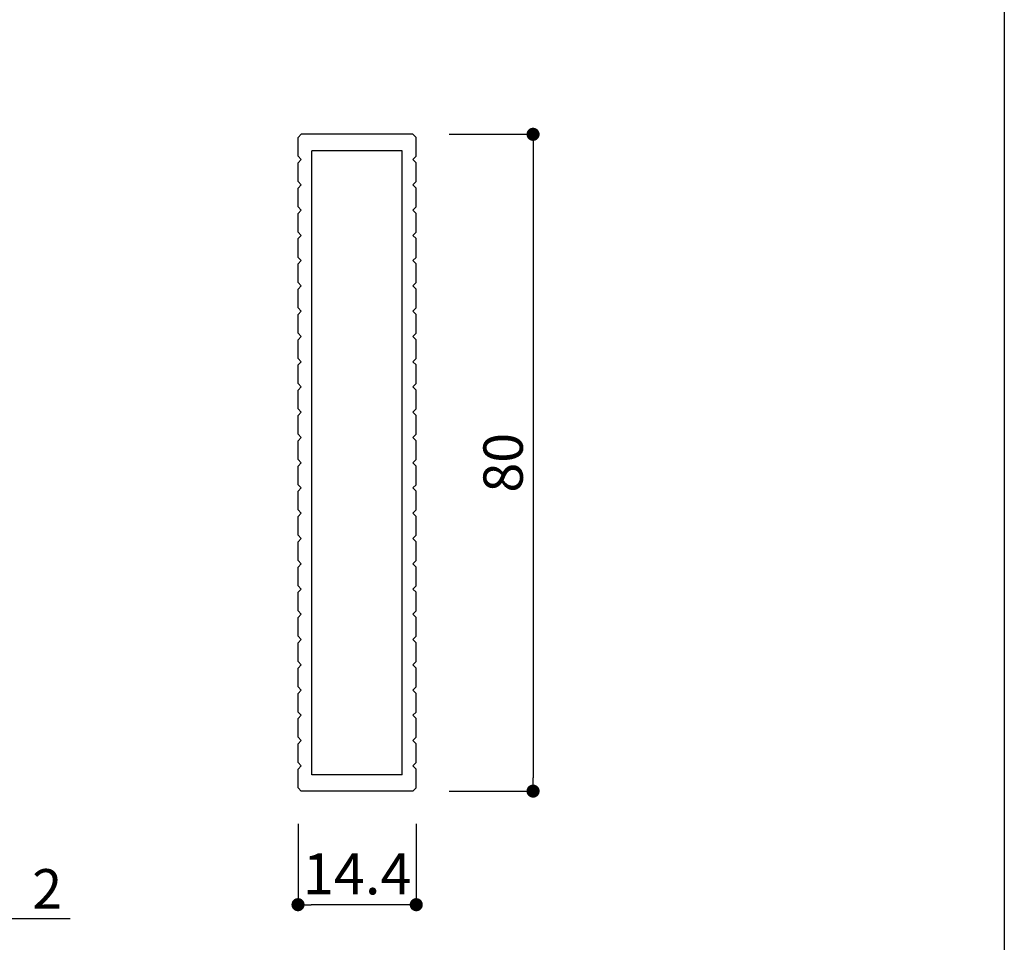
# Model space of a CAD drawing. Extents: x 290 to 570, y 1 to 193.
# Drawn here: x 510 to 570, y 51 to 107 of the extents above; entities that cross this region are included whole.
import ezdxf

# ---------------------------------------------------------------- set-up
doc = ezdxf.new("R2010")
doc.units = 0
doc.header["$MEASUREMENT"] = 0
for name, color, linetype in [('100', 7, 'Continuous'), ('101', 7, 'Continuous'), ('寸法', 2, 'Continuous'), ('本体１', 7, 'Continuous'), ('枠横ライン', 9, 'Continuous')]:
    doc.layers.add(name, color=color, linetype=linetype)
doc.styles.get("Standard").update_dxf_attribs({"font": 'txt.shx', "bigfont": 'extfont.shx'})
doc.styles.add('角ゴ', font='txt.shx', dxfattribs={"bigfont": 'extfont.shx'})
doc.dimstyles.get("Standard").update_dxf_attribs({"dimtxt": 0.18, "dimasz": 0.18, "dimexe": 0.18, "dimexo": 0.0625, "dimgap": 0.09, "dimtad": 0, "dimtih": 1, "dimtoh": 1, "dimdec": 4, "dimzin": 0, "dimdsep": 46, "dimtxsty": 'STANDARD', "dimcen": 0.09, "dimadec": 0, "dimazin": 0, "dimtfac": 1, "dimtdec": 4, "dimtofl": 0, "dimtmove": 0, "dimatfit": 3, "dimfxl": 1, "dimtolj": 1, "dimtzin": 0, "dimarcsym": 0})
doc.dimstyles.new('STANDARD$0', dxfattribs={"dimtxt": 2.4, "dimasz": 0.4, "dimexe": 0, "dimexo": 2, "dimtad": 3, "dimdec": 0, "dimzin": 0, "dimdsep": 46, "dimtxsty": 'STANDARD', "dimblk1": 'DOT', "dimblk2": 'DOT', "dimsah": 1, "dimcen": 2.5, "dimclrd": 2, "dimclre": 2, "dimclrt": 2, "dimadec": 0, "dimazin": 0, "dimtfac": 1, "dimtdec": 4, "dimtofl": 0, "dimtmove": 0, "dimatfit": 3, "dimldrblk": 'DOT', "dimfxl": 1, "dimtolj": 1, "dimtzin": 0, "dimarcsym": 0})

# ---------------------------------------------------------------- blocks, each defined once
blk = doc.blocks.new('_DOT')
at = {"color": 0, "linetype": 'ByBlock'}
blk.add_line((-0.5, 0), (-1, 0), dxfattribs=at)
at = {"color": 0, "linetype": 'ByBlock', "const_width": 0.5}
blk.add_lwpolyline([(-0.25, 0, 1), (0.25, 0, 1)], format="xyb", close=True, dxfattribs=at)
blk = doc.blocks.new('*D52')
at = {"layer": 'DEFPOINTS', "color": 0}
for p in [(508.054, 60.252), (509.054, 60.252), (509.054, 52.502)]:
    blk.add_point(p, dxfattribs=at)
at = {"layer": '寸法', "color": 2}
for p, q in [((508.054, 58.252), (508.054, 52.502)), ((509.054, 58.252), (509.054, 52.502)), ((507.254, 52.502), (506.454, 52.502)), ((509.854, 52.502), (513.454, 52.502))]:
    blk.add_line(p, q, dxfattribs=at)
at = {"layer": '寸法', "color": 2, "xscale": 0.8, "yscale": 0.8, "zscale": 0.8}
blk.add_blockref('_DOT', (508.054, 52.502), dxfattribs=at)
at = {"layer": '寸法', "color": 2, "xscale": 0.8, "yscale": 0.8, "zscale": 0.8, "rotation": 180}
blk.add_blockref('_DOT', (509.054, 52.502), dxfattribs=at)
at = {"layer": '寸法', "color": 2, "insert": (512.054, 54.302), "char_height": 2.4, "attachment_point": 5, "style": '角ゴ'}
blk.add_mtext('\\A1;2', dxfattribs=at)
blk = doc.blocks.new('*D56')
at = {"layer": 'DEFPOINTS', "color": 0, "linetype": 'ByBlock'}
for p in [(527.328, 60.252), (534.528, 60.252), (527.328, 53.336)]:
    blk.add_point(p, dxfattribs=at)
at = {"layer": '寸法', "color": 2, "linetype": 'ByBlock', "lineweight": -2}
for p, q in [((527.328, 58.252), (527.328, 53.336)), ((534.528, 58.252), (534.528, 53.336)), ((533.728, 53.336), (528.128, 53.336))]:
    blk.add_line(p, q, dxfattribs=at)
at = {"layer": '寸法', "color": 2, "linetype": 'ByBlock', "lineweight": -2, "xscale": 0.8, "yscale": 0.8, "zscale": 0.8, "rotation": 180}
blk.add_blockref('_DOT', (527.328, 53.336), dxfattribs=at)
at = {"layer": '寸法', "color": 2, "linetype": 'ByBlock', "lineweight": -2, "xscale": 0.8, "yscale": 0.8, "zscale": 0.8}
blk.add_blockref('_DOT', (534.528, 53.336), dxfattribs=at)
at = {"layer": '寸法', "color": 2, "linetype": 'ByBlock', "insert": (530.928, 55.211), "char_height": 2.5, "attachment_point": 5, "style": '角ゴ'}
blk.add_mtext('\\A1;14.4', dxfattribs=at)
blk = doc.blocks.new('*D57')
at = {"layer": 'DEFPOINTS', "color": 0, "ltscale": 0.3}
for p in [(534.528, 100.252), (534.528, 60.252), (541.642, 60.252)]:
    blk.add_point(p, dxfattribs=at)
at = {"layer": '本体１', "color": 2, "ltscale": 0.3}
for p, q in [((536.528, 100.252), (541.642, 100.252)), ((541.642, 99.452), (541.642, 61.052)), ((536.528, 60.252), (541.642, 60.252))]:
    blk.add_line(p, q, dxfattribs=at)
at = {"layer": '本体１', "color": 2, "ltscale": 0.3, "xscale": 0.8, "yscale": 0.8, "zscale": 0.8}
for p, rotation in [((541.642, 100.252), 90), ((541.642, 60.252), 270)]:
    blk.add_blockref('_DOT', p, dxfattribs=dict(at, rotation=rotation))
at = {"layer": '本体１', "color": 2, "ltscale": 0.3, "insert": (539.817, 80.252), "char_height": 2.4, "attachment_point": 5, "rotation": 90, "style": '角ゴ'}
blk.add_mtext('\\A1;80', dxfattribs=at)

msp = doc.modelspace()

# ---------------------------------------------------------------- linework, layer by layer
at = {"layer": '100', "color": 2, "linetype": 'Continuous'}
for p, q in [((527.328, 100.052), (527.528, 100.252)), ((534.328, 100.252), (527.528, 100.252)), ((534.528, 100.052), (534.328, 100.252)), ((527.328, 98.914), (527.328, 100.052)), ((534.528, 98.914), (534.528, 100.052)), ((527.528, 98.714), (527.328, 98.914)), ((527.328, 98.514), (527.528, 98.714)), ((527.328, 97.375), (527.328, 98.514)), ((534.328, 98.714), (534.528, 98.914)), ((534.528, 98.514), (534.328, 98.714)), ((534.528, 97.375), (534.528, 98.514)), ((527.528, 97.175), (527.328, 97.375)), ((527.328, 96.975), (527.528, 97.175)), ((534.328, 97.175), (534.528, 97.375)), ((534.528, 96.975), (534.328, 97.175)), ((527.328, 95.837), (527.328, 96.975)), ((534.528, 95.837), (534.528, 96.975)), ((527.528, 95.637), (527.328, 95.837)), ((527.328, 95.437), (527.528, 95.637)), ((527.328, 94.298), (527.328, 95.437)), ((534.328, 95.637), (534.528, 95.837)), ((534.528, 95.437), (534.328, 95.637)), ((534.528, 94.298), (534.528, 95.437)), ((527.528, 94.098), (527.328, 94.298)), ((534.328, 94.098), (534.528, 94.298)), ((527.328, 93.898), (527.528, 94.098)), ((527.328, 92.76), (527.328, 93.898)), ((534.528, 93.898), (534.328, 94.098)), ((534.528, 92.76), (534.528, 93.898)), ((527.528, 92.56), (527.328, 92.76)), ((527.328, 92.36), (527.528, 92.56)), ((527.328, 91.222), (527.328, 92.36)), ((534.328, 92.56), (534.528, 92.76)), ((534.528, 92.36), (534.328, 92.56)), ((534.528, 91.222), (534.528, 92.36)), ((527.528, 91.022), (527.328, 91.222)), ((534.328, 91.022), (534.528, 91.222)), ((527.328, 90.822), (527.528, 91.022)), ((527.328, 89.683), (527.328, 90.822)), ((534.528, 90.822), (534.328, 91.022)), ((534.528, 89.683), (534.528, 90.822)), ((527.528, 89.483), (527.328, 89.683)), ((527.328, 89.283), (527.528, 89.483)), ((534.328, 89.483), (534.528, 89.683)), ((534.528, 89.283), (534.328, 89.483)), ((527.328, 88.145), (527.328, 89.283)), ((534.528, 88.145), (534.528, 89.283)), ((527.528, 87.945), (527.328, 88.145)), ((527.328, 87.745), (527.528, 87.945)), ((527.328, 86.606), (527.328, 87.745)), ((534.328, 87.945), (534.528, 88.145)), ((534.528, 87.745), (534.328, 87.945)), ((534.528, 86.606), (534.528, 87.745)), ((527.528, 86.406), (527.328, 86.606)), ((527.328, 86.206), (527.528, 86.406)), ((534.328, 86.406), (534.528, 86.606)), ((534.528, 86.206), (534.328, 86.406)), ((527.328, 85.068), (527.328, 86.206)), ((534.528, 85.068), (534.528, 86.206)), ((527.528, 84.868), (527.328, 85.068)), ((527.328, 84.668), (527.528, 84.868)), ((527.328, 83.529), (527.328, 84.668)), ((534.328, 84.868), (534.528, 85.068)), ((534.528, 84.668), (534.328, 84.868)), ((534.528, 83.529), (534.528, 84.668)), ((527.528, 83.329), (527.328, 83.529)), ((534.328, 83.329), (534.528, 83.529)), ((527.328, 83.129), (527.528, 83.329)), ((527.328, 81.991), (527.328, 83.129)), ((534.528, 83.129), (534.328, 83.329)), ((534.528, 81.991), (534.528, 83.129)), ((527.528, 81.791), (527.328, 81.991)), ((527.328, 81.591), (527.528, 81.791)), ((527.328, 80.452), (527.328, 81.591)), ((534.328, 81.791), (534.528, 81.991)), ((534.528, 81.591), (534.328, 81.791)), ((534.528, 80.452), (534.528, 81.591)), ((527.528, 80.252), (527.328, 80.452)), ((534.328, 80.252), (534.528, 80.452)), ((527.328, 80.052), (527.528, 80.252)), ((527.328, 78.914), (527.328, 80.052)), ((534.528, 80.052), (534.328, 80.252)), ((534.528, 78.914), (534.528, 80.052)), ((527.528, 78.714), (527.328, 78.914)), ((527.328, 78.514), (527.528, 78.714)), ((534.328, 78.714), (534.528, 78.914)), ((534.528, 78.514), (534.328, 78.714)), ((527.328, 77.376), (527.328, 78.514)), ((534.528, 77.376), (534.528, 78.514)), ((527.528, 77.176), (527.328, 77.376)), ((534.328, 77.176), (534.528, 77.376)), ((527.328, 76.976), (527.528, 77.176)), ((527.328, 75.837), (527.328, 76.976)), ((534.528, 76.976), (534.328, 77.176)), ((534.528, 75.837), (534.528, 76.976)), ((527.528, 75.637), (527.328, 75.837)), ((527.328, 75.437), (527.528, 75.637)), ((534.328, 75.637), (534.528, 75.837)), ((534.528, 75.437), (534.328, 75.637)), ((527.328, 74.299), (527.328, 75.437)), ((534.528, 74.299), (534.528, 75.437)), ((527.528, 74.099), (527.328, 74.299)), ((527.328, 73.899), (527.528, 74.099)), ((527.328, 72.76), (527.328, 73.899)), ((534.328, 74.099), (534.528, 74.299)), ((534.528, 73.899), (534.328, 74.099)), ((534.528, 72.76), (534.528, 73.899)), ((527.528, 72.56), (527.328, 72.76)), ((527.328, 72.36), (527.528, 72.56)), ((534.328, 72.56), (534.528, 72.76)), ((534.528, 72.36), (534.328, 72.56)), ((527.328, 71.222), (527.328, 72.36)), ((534.528, 71.222), (534.528, 72.36)), ((527.528, 71.022), (527.328, 71.222)), ((527.328, 70.822), (527.528, 71.022)), ((527.328, 69.683), (527.328, 70.822)), ((534.328, 71.022), (534.528, 71.222)), ((534.528, 70.822), (534.328, 71.022)), ((534.528, 69.683), (534.528, 70.822)), ((527.528, 69.483), (527.328, 69.683)), ((534.328, 69.483), (534.528, 69.683)), ((527.328, 69.283), (527.528, 69.483)), ((527.328, 68.145), (527.328, 69.283)), ((534.528, 69.283), (534.328, 69.483)), ((534.528, 68.145), (534.528, 69.283)), ((527.528, 67.945), (527.328, 68.145)), ((527.328, 67.745), (527.528, 67.945)), ((534.328, 67.945), (534.528, 68.145)), ((534.528, 67.745), (534.328, 67.945)), ((527.328, 66.606), (527.328, 67.745)), ((534.528, 66.606), (534.528, 67.745)), ((527.528, 66.406), (527.328, 66.606)), ((534.328, 66.406), (534.528, 66.606)), ((527.328, 66.206), (527.528, 66.406)), ((527.328, 65.068), (527.328, 66.206)), ((534.528, 66.206), (534.328, 66.406)), ((534.528, 65.068), (534.528, 66.206)), ((527.528, 64.868), (527.328, 65.068)), ((527.328, 64.668), (527.528, 64.868)), ((534.328, 64.868), (534.528, 65.068)), ((534.528, 64.668), (534.328, 64.868)), ((527.328, 63.529), (527.328, 64.668)), ((534.528, 63.529), (534.528, 64.668)), ((527.528, 63.329), (527.328, 63.529)), ((527.328, 63.129), (527.528, 63.329)), ((527.328, 61.991), (527.328, 63.129)), ((534.328, 63.329), (534.528, 63.529)), ((534.528, 63.129), (534.328, 63.329)), ((534.528, 61.991), (534.528, 63.129)), ((527.528, 61.791), (527.328, 61.991)), ((527.328, 61.591), (527.528, 61.791)), ((534.328, 61.791), (534.528, 61.991)), ((534.528, 61.591), (534.328, 61.791)), ((527.328, 60.453), (527.328, 61.591)), ((534.528, 60.453), (534.528, 61.591)), ((527.529, 60.252), (527.328, 60.453)), ((534.328, 60.252), (527.529, 60.252)), ((534.328, 60.252), (534.528, 60.453))]:
    msp.add_line(p, q, dxfattribs=at)
at = {"layer": '101', "color": 3, "linetype": 'Continuous'}
for p, q in [((528.178, 61.252), (528.178, 99.252)), ((533.678, 99.252), (528.178, 99.252)), ((533.678, 61.252), (533.678, 99.252)), ((533.678, 61.252), (528.178, 61.252))]:
    msp.add_line(p, q, dxfattribs=at)
at = {"layer": '枠横ライン'}
msp.add_line((570.34, 193.27), (570.34, 1.452), dxfattribs=at)

# ---------------------------------------------------------------- dimensions: what is measured, and where the dimension line sits
at = {"layer": '寸法'}
dim = msp.add_linear_dim(base=(509.054, 52.502), p1=(508.054, 60.252), p2=(509.054, 60.252), dimstyle='STANDARD$0', override={"dimasz": 0.8, "dimgap": 0.6, "dimdec": 1, "dimlfac": 2, "dimzin": 8, "dimtxsty": '角ゴ', "dimblk": 'DOT', "dimtdec": 1, "dimlwd": -1, "dimlwe": -1}, dxfattribs=at)
dim.commit()
dim.dimension.update_dxf_attribs({"geometry": '*D52', "text_midpoint": (512.054, 54.302)})
at = {"layer": '寸法', "linetype": 'ByBlock'}
dim = msp.add_linear_dim(base=(527.328, 53.336), p1=(534.528, 60.252), p2=(527.328, 60.252), dimstyle='Standard', override={"dimtxt": 2.5, "dimasz": 0.8, "dimexe": 0, "dimexo": 2, "dimgap": 0.625, "dimtad": 3, "dimtih": 0, "dimtoh": 0, "dimdec": 1, "dimlfac": 2, "dimzin": 8, "dimtxsty": '角ゴ', "dimblk": 'DOT', "dimcen": 2.5, "dimclrd": 2, "dimclre": 2, "dimclrt": 2, "dimtdec": 1, "dimtofl": 1, "dimldrblk": 'DOT'}, dxfattribs=at)
dim.commit()
dim.dimension.update_dxf_attribs({"geometry": '*D56', "text_midpoint": (530.928, 53.336), "dimtype": 160})
at = {"layer": '本体１', "ltscale": 0.3}
dim = msp.add_linear_dim(base=(541.642, 60.252), p1=(534.528, 100.252), p2=(534.528, 60.252), angle=90, dimstyle='STANDARD$0', override={"dimasz": 0.8, "dimdec": 1, "dimlfac": 2, "dimzin": 8, "dimtxsty": '角ゴ', "dimblk": 'DOT', "dimtdec": 1, "dimlwd": -1, "dimlwe": -1}, dxfattribs=at)
dim.commit()
dim.dimension.update_dxf_attribs({"geometry": '*D57', "text_midpoint": (539.817, 80.252)})

doc.saveas('drawing.dxf')
